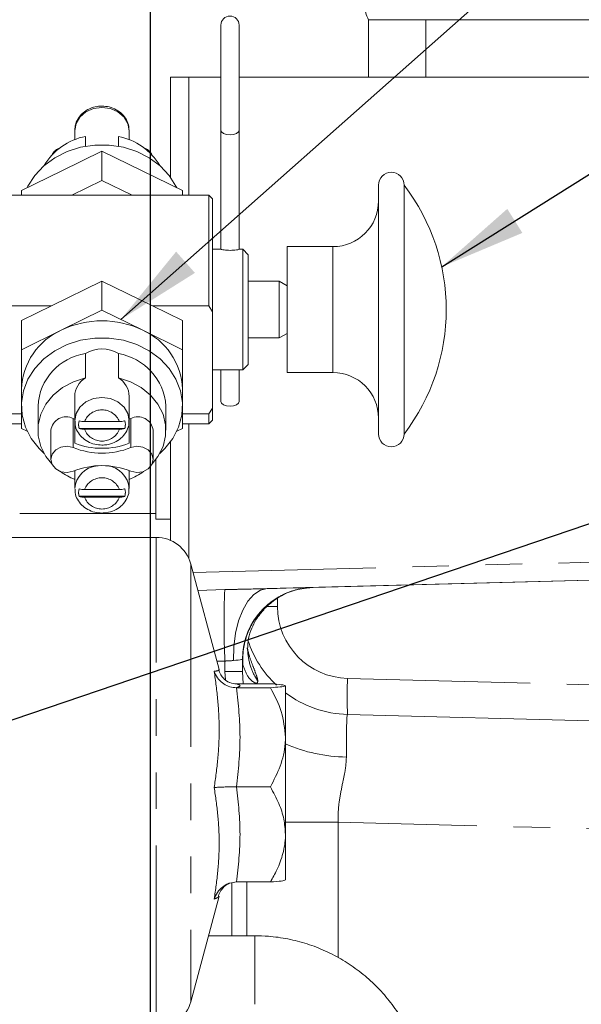
# Model space of a CAD drawing. Units: millimetres. Extents: x 7 to 835, y 10 to 581.
# Drawn here: x 160 to 180, y 225 to 259 of the extents above; entities that cross this region are included whole.
import ezdxf

# ---------------------------------------------------------------- set-up
doc = ezdxf.new("R2010")
doc.units = ezdxf.units.MM
doc.linetypes.add('PHANTOM', pattern=[12.7, 6.35, -1.27, 1.27, -1.27, 1.27, -1.27])
doc.layers.add('SLD-0', color=7, linetype='Continuous')
doc.styles.add('SLDTEXTSTYLE0', font='TXT', dxfattribs={"width": 0.605})
doc.dimstyles.new('SLDDIMSTYLE1', dxfattribs={"dimtxt": 3, "dimasz": 3, "dimexe": 0, "dimexo": 0.0625, "dimgap": 0.75, "dimtad": 0, "dimdec": 1, "dimlfac": 4, "dimrnd": 1e-09, "dimzin": 12, "dimdsep": 46, "dimtxsty": 'SLDTEXTSTYLE0', "dimsah": 1, "dimcen": 0.09, "dimadec": 0, "dimazin": 3, "dimtfac": 1, "dimtdec": 3, "dimtofl": 0, "dimtmove": 0, "dimatfit": 3, "dimfxl": 0, "dimfrac": 2, "dimtolj": 1, "dimtzin": 12, "dimarcsym": 0})
doc.dimstyles.new('SLDDIMSTYLE6', dxfattribs={"dimtxt": 0.18, "dimasz": 0.923077, "dimexe": 0, "dimexo": 0.0625, "dimgap": 0, "dimtad": 0, "dimtih": 1, "dimtoh": 1, "dimdec": 0, "dimrnd": 1e-09, "dimzin": 0, "dimdsep": 46, "dimtxsty": 'Standard', "dimblk1": 'DOT', "dimblk2": 'DOT', "dimsah": 1, "dimcen": 0.09, "dimadec": 0, "dimazin": 0, "dimtfac": 0.923077, "dimtdec": 0, "dimtofl": 0, "dimtmove": 0, "dimatfit": 3, "dimldrblk": 'DOT', "dimfxl": 0, "dimfrac": 2, "dimtolj": 1, "dimtzin": 0, "dimarcsym": 0})
doc.dimstyles.new('SLDDIMSTYLE7', dxfattribs={"dimtxt": 0.18, "dimasz": 3, "dimexe": 0, "dimexo": 0.0625, "dimgap": 0, "dimtad": 0, "dimtih": 1, "dimtoh": 1, "dimdec": 0, "dimrnd": 1e-09, "dimzin": 0, "dimdsep": 46, "dimtxsty": 'Standard', "dimsah": 1, "dimcen": 0.09, "dimadec": 0, "dimazin": 0, "dimtfac": 3, "dimtdec": 0, "dimtofl": 0, "dimtmove": 0, "dimatfit": 3, "dimfxl": 0, "dimfrac": 2, "dimtolj": 1, "dimtzin": 0, "dimarcsym": 0})

# ---------------------------------------------------------------- blocks, each defined once
blk = doc.blocks.new('_D_12')
at = {"layer": 'SLD-0'}
for p, q in [((160.372, 329.728), (11.599, 329.728)), ((14.774, 329.728), (14.774, 280.049)), ((14.774, 216.887), (14.774, 266.566)), ((30.707, 216.887), (11.599, 216.887))]:
    blk.add_line(p, q, dxfattribs=at)
for points in [[(14.774, 329.728), (14.313, 326.728), (15.236, 326.728)], [(14.774, 216.887), (15.236, 219.887), (14.313, 219.887)]]:
    blk.add_solid(points, dxfattribs=at)
at = {"layer": 'SLD-0', "insert": (13.209, 268.153), "char_height": 3, "attachment_point": 1, "rotation": 90, "style": 'SLDTEXTSTYLE0'}
blk.add_mtext('451.4', dxfattribs=at)
blk = doc.blocks.new('_DOT')
at = {"color": 0, "linetype": 'ByBlock', "lineweight": -2}
blk.add_line((-0.5, 0), (-1, 0), dxfattribs=at)
at = {"color": 0, "linetype": 'ByBlock', "const_width": 0.5}
blk.add_lwpolyline([(-0.25, 0, 1), (0.25, 0, 1)], format="xyb", close=True, dxfattribs=at)
blk = doc.blocks.new('SW_DATUMTAG_3')
at = {"layer": 'SLD-0', "color": 0}
blk.add_line((12.471, -112.265), (12.471, 6.977), dxfattribs=at)

msp = doc.modelspace()

# ---------------------------------------------------------------- linework, layer by layer
at = {"color": 7, "linetype": 'Continuous', "lineweight": 0}
for p, q in [((167.20966122, 259.19741987), (167.20966122, 255.5526775)), ((167.84466122, 255.5526775), (167.84466122, 259.19741987)), ((172.33397718, 259.38730311), (174.33397718, 259.38733106)), ((172.33397718, 257.38738775), (172.33397718, 259.38730311)), ((172.34295178, 259.38735202), (172.34295178, 259.38730324)), ((174.33397718, 259.38733106), (174.33397718, 257.38738702)), ((174.33397718, 259.38733106), (207.58397718, 259.38733106)), ((165.45897718, 253.91543811), (165.45897718, 257.3873813)), ((167.20966122, 257.38738962), (166.10033778, 257.38739003)), ((208.97533778, 257.38737434), (167.84466122, 257.38738939)), ((162.1322422, 255.21822956), (162.1322422, 255.53580022)), ((164.02588441, 255.21822956), (164.02588441, 255.53580022)), ((167.20966122, 255.5526775), (167.20966122, 251.41024738)), ((167.84466122, 251.41032537), (167.84466122, 255.5526775)), ((162.51009746, 254.99190972), (162.51009746, 255.33495337)), ((163.64802915, 255.33495337), (163.64802915, 254.99190972)), ((163.07906331, 254.81849843), (161.68107241, 254.13435689)), ((163.07906331, 254.81849843), (163.07906331, 253.80770453)), ((164.4770542, 254.13435689), (163.07906331, 254.81849843)), ((161.68107241, 254.13435689), (160.28308152, 253.45021535)), ((165.87504509, 253.45021535), (164.4770542, 254.13435689)), ((163.07906331, 253.80770453), (162.02687409, 253.29278962)), ((164.13125253, 253.29278962), (163.07906331, 253.80770453)), ((160.28308152, 253.45021535), (160.28308152, 253.29278962)), ((165.87504509, 253.45021535), (165.87504509, 253.29278962)), ((172.68701853, 247.02846665), (172.68701853, 253.64228734)), ((173.5766491, 247.02846665), (173.5766491, 253.64228734)), ((166.79639327, 253.29278962), (156.40677914, 253.29278962)), ((166.92348335, 253.16564394), (166.79639327, 253.29278962)), ((166.79639327, 249.44695236), (166.79639327, 253.29278962)), ((166.92348335, 249.24583913), (166.92348335, 253.16564394)), ((167.18222503, 251.41821092), (166.92348335, 251.41821092)), ((167.97197652, 251.41821092), (167.86807085, 251.41821092)), ((168.16261165, 251.2275758), (167.97197652, 251.41821092)), ((167.97197652, 248.20856265), (167.97197652, 251.41821092)), ((171.09839252, 251.50717398), (169.50976651, 251.50717398)), ((169.50976651, 248.16135881), (169.50976651, 251.50717398)), ((168.16261165, 248.30971373), (168.16261165, 251.2275758)), ((163.07906331, 250.30787696), (161.31982975, 249.44695236)), ((163.07906331, 249.29708307), (163.07906331, 250.30787696)), ((164.83829686, 249.44695236), (163.07906331, 250.30787696)), ((169.23460841, 250.30617271), (168.16261165, 250.30617271)), ((169.50976651, 250.14731011), (169.23460841, 250.30617271)), ((169.23460841, 248.79861065), (169.23460841, 250.30617271)), ((156.40677914, 249.44695236), (161.31982975, 249.44695236)), ((161.31982975, 249.44695236), (160.28308152, 248.93959388)), ((163.07906331, 249.29708307), (161.68107241, 248.61294153)), ((164.4770542, 248.61294153), (163.07906331, 249.29708307)), ((165.87504509, 248.93959388), (164.83829686, 249.44695236)), ((164.83829686, 249.44695236), (166.79639327, 249.44695236)), ((166.79639327, 249.44695236), (166.92348335, 249.24583913)), ((160.28308152, 247.92879999), (160.28308152, 248.93959388)), ((165.87504509, 247.92879999), (165.87504509, 248.93959388)), ((166.92348335, 245.89678248), (166.92348335, 249.24583913)), ((161.68107241, 248.61294153), (160.28308152, 247.92879999)), ((165.87504509, 247.92879999), (164.4770542, 248.61294153)), ((169.23460841, 248.33627646), (169.23460841, 248.79861065)), ((168.16261165, 248.33627646), (169.23460841, 248.33627646)), ((168.16261165, 247.41487337), (168.16261165, 248.30971373)), ((169.23460841, 248.33627646), (169.50976651, 248.49513906)), ((160.28308152, 247.92879999), (160.28308152, 246.56051691)), ((165.87504509, 246.56051691), (165.87504509, 247.92879999)), ((167.97197652, 247.22423825), (167.97197652, 248.20856265)), ((169.50976651, 247.13527519), (169.50976651, 248.16135881)), ((162.51009746, 247.79195022), (162.51009746, 246.94962197)), ((163.64802915, 246.94962197), (163.64802915, 247.79195022)), ((166.92348335, 247.22423825), (167.97197652, 247.22423825)), ((167.20966122, 247.22423825), (167.20966122, 246.13347746)), ((167.84466122, 246.13347746), (167.84466122, 247.22423825)), ((167.97197652, 247.22423825), (168.16261165, 247.41487337)), ((169.50976651, 247.13527519), (171.09839252, 247.13527519)), ((172.68701853, 245.00016183), (172.68701853, 247.02846665)), ((173.5766491, 245.00016183), (173.5766491, 247.02846665)), ((160.28308152, 246.56051691), (160.28308152, 245.97088713)), ((165.87504509, 245.97088713), (165.87504509, 246.56051691)), ((162.1322422, 245.46581233), (162.1322422, 246.30814058)), ((164.02588441, 245.46581233), (164.02588441, 246.30814058)), ((160.28308152, 245.97088713), (160.28308152, 245.19223383)), ((160.85656331, 245.97088713), (160.85656331, 245.12855889)), ((165.30156331, 245.12855889), (165.30156331, 245.97088713)), ((165.87504509, 245.19223383), (165.87504509, 245.97088713)), ((166.92348335, 245.89678248), (166.79639327, 245.69566924)), ((166.92348335, 245.47680523), (166.92348335, 245.89678248)), ((160.28308152, 245.69566924), (156.40677914, 245.69566924)), ((166.79639327, 245.69566924), (165.87504509, 245.69566924)), ((166.79639327, 245.34965955), (166.79639327, 245.69566924)), ((156.40677914, 245.34965955), (160.28308152, 245.34965955)), ((160.28308152, 245.19223383), (160.48082596, 245.09546268)), ((162.1322422, 245.46581233), (162.1322422, 244.67686876)), ((162.26756956, 245.32935515), (162.26756956, 245.32783644)), ((162.2829559, 245.19604626), (162.2829559, 245.19452755)), ((162.2829559, 245.19604626), (163.87517072, 245.19604626)), ((163.68841538, 245.43065557), (162.46971123, 245.43065557)), ((162.46971123, 245.16403779), (163.68841538, 245.16403779)), ((163.87517072, 245.19604626), (163.87517072, 245.19452755)), ((163.89055706, 245.32783644), (163.89055706, 245.32935515)), ((164.02588441, 244.67686877), (164.02588441, 245.46581233)), ((165.67730066, 245.09546268), (165.87504509, 245.19223383)), ((165.87504509, 245.34965955), (166.79639327, 245.34965955)), ((166.79639327, 245.34965955), (166.92348335, 245.47680523)), ((161.30297942, 245.12855889), (161.30297942, 244.11776499)), ((164.85514717, 244.11776499), (164.85514717, 245.12855889)), ((165.45897718, 241.30692946), (165.45897718, 244.72701106)), ((164.95297473, 244.1156728), (164.95297473, 242.04540442)), ((162.1322422, 243.72712687), (162.1322422, 243.10664895)), ((164.02588441, 243.10664895), (164.02588441, 243.72712686)), ((162.26756956, 242.97019177), (162.26756956, 242.96867306)), ((162.2829559, 242.83688289), (162.2829559, 242.83536417)), ((162.2829559, 242.83688289), (163.87517071, 242.83688289)), ((163.68841538, 243.07149219), (162.46971123, 243.07149219)), ((162.46971123, 242.80487441), (163.68841538, 242.80487441)), ((163.87517071, 242.83688289), (163.87517071, 242.83536417)), ((163.89055706, 242.96867306), (163.89055706, 242.97019177)), ((160.22000218, 242.24225442), (164.95297473, 242.24225442)), ((164.95297473, 242.04540442), (165.45897718, 242.04540442)), ((164.95975285, 241.41094732), (140.32817845, 241.41094732)), ((167.14866403, 236.82144873), (166.16716014, 240.48447113)), ((196.8010189, 240.36228505), (168.82211413, 239.62964188)), ((170.39979411, 239.67090816), (196.8010189, 240.36225822)), ((170.39353481, 239.67074694), (170.39979411, 239.67090816)), ((168.15053272, 237.52787661), (168.14101109, 237.42037038)), ((167.95897718, 237.17160978), (167.95897718, 236.75688208)), ((167.75723211, 236.32836393), (168.93106414, 236.32836393)), ((167.75723211, 236.18922735), (168.93106414, 236.18922735)), ((169.45317845, 234.46801905), (169.45317845, 236.25879564)), ((171.61081363, 235.26308304), (188.80272718, 234.81289065)), ((169.45317845, 231.09517074), (169.45317845, 234.46801905)), ((167.75723211, 232.74681075), (168.93106414, 232.74681075)), ((169.45317845, 229.51309901), (169.45317845, 231.09517074)), ((167.75723211, 229.44353072), (168.93106414, 229.44353072)), ((166.16716014, 225.28742352), (167.14866403, 228.95044592)), ((167.14430501, 228.95161391), (167.13707956, 228.94392621)), ((168.38723145, 227.57737707), (166.78075134, 227.57737707))]:
    msp.add_line(p, q, dxfattribs=at)
at = {"color": 8, "linetype": 'PHANTOM', "lineweight": 0}
for p, q in [((166.10033778, 257.38739003), (166.10033778, 253.29278962)), ((171.09839252, 248.16135881), (171.09839252, 251.50717398)), ((171.09839252, 247.13527519), (171.09839252, 248.16135881)), ((162.0791928, 244.52954662), (162.0791928, 245.54034051)), ((164.07893379, 244.52954662), (164.07893379, 245.54034051)), ((166.10033778, 245.34965955), (166.10033778, 240.67238259)), ((164.95975285, 224.36094732), (164.95975285, 241.41094732)), ((166.24686671, 240.18700215), (196.8010189, 240.98707961)), ((166.16716014, 240.48447113), (166.16716014, 225.28742352)), ((166.41191865, 239.57101991), (167.34298474, 239.59540039)), ((170.39353481, 239.67075309), (170.39353481, 239.67074694)), ((169.176256, 239.29003673), (169.176256, 239.01161103)), ((167.35033778, 237.11437604), (167.07212644, 237.10709092)), ((167.35033778, 236.75689081), (167.35033778, 237.11437604)), ((167.3676301, 236.45839118), (167.35033778, 236.75689081)), ((167.95897718, 236.75688208), (167.98153394, 236.32836393)), ((171.61081363, 236.51246682), (185.8300155, 236.14011872)), ((171.28148847, 231.52304426), (171.28148847, 226.81765545)), ((188.80272718, 231.06422807), (171.28148847, 231.52304426)), ((168.11455695, 229.44353072), (168.11455695, 227.57737707)), ((167.58673503, 227.57737707), (167.58673503, 229.41640004)), ((168.38723145, 227.57737707), (168.38723145, 225.19612727))]:
    msp.add_line(p, q, dxfattribs=at)
at = {"color": 7, "linetype": 'Continuous', "lineweight": 0, "flags": 128}
for points in [[(166.10033778, 257.38739003), (165.97611855, 257.3873899), (165.85618312, 257.38738943), (165.74529495, 257.38738864), (165.64785815, 257.38738756), (165.5677426, 257.38738622), (165.50813024, 257.38738469), (165.47138868, 257.38738303), (165.45897718, 257.3873813)], [(165.67730066, 253.54698649), (165.65004621, 253.60300614), (165.41251492, 253.97715253), (165.09998458, 254.30933616), (164.72250017, 254.58888039), (164.29219434, 254.80680043), (163.82289748, 254.95609215), (163.32969318, 255.03195719), (162.82843343, 255.03195719), (162.33522913, 254.95609215), (161.86593228, 254.80680043), (161.43562645, 254.58888039), (161.05814203, 254.30933616), (160.74561169, 253.97715253), (160.5080804, 253.60300614), (160.48082596, 253.54698649)], [(165.08773974, 244.32232584), (165.26504989, 244.49325632), (165.54119237, 244.84784882), (165.7382, 245.23853669), (165.84974079, 245.65276291), (165.87222972, 246.0772139), (165.80494399, 246.49824746), (165.65004621, 246.90233123), (165.41251492, 247.27647762), (165.09998458, 247.60866125), (164.72250017, 247.88820548), (164.29219434, 248.10612552), (163.82289748, 248.25541724), (163.32969318, 248.33128228), (162.82843343, 248.33128228), (162.33522913, 248.25541724), (161.86593228, 248.10612552), (161.43562645, 247.88820548), (161.05814203, 247.60866125), (160.74561169, 247.27647762), (160.5080804, 246.90233123), (160.35318262, 246.49824746), (160.28589689, 246.0772139), (160.30838582, 245.65276291), (160.41992661, 245.23853669), (160.61693424, 244.84784882), (160.89307672, 244.49325632), (161.07038687, 244.32232584)], [(162.51009746, 246.94962197), (162.0909604, 246.8159781), (161.71193861, 246.61382791), (161.38841974, 246.35137835), (161.13353808, 246.03928443), (160.95764139, 245.69021663), (160.86787078, 245.31834648), (160.86787078, 244.93877129), (160.95764139, 244.56690114), (161.13353808, 244.21783334), (161.33626708, 243.95952626)], [(164.82185946, 243.95952618), (165.02458854, 244.21783334), (165.20048522, 244.56690114), (165.29025583, 244.93877129), (165.29025583, 245.31834648), (165.20048522, 245.69021663), (165.02458854, 246.03928443), (164.76970688, 246.35137835), (164.446188, 246.61382791), (164.06716621, 246.8159781), (163.64802915, 246.94962197)], [(167.20966122, 246.13347746), (167.23382947, 246.06900845), (167.30265481, 246.01435426), (167.40565923, 245.97783549), (167.52716122, 245.96501181)], [(167.52716122, 245.96501181), (167.64866321, 245.97783549), (167.75166762, 246.01435426), (167.82049297, 246.06900845), (167.84466122, 246.13347746)], [(162.0791928, 244.52954662), (161.86887719, 244.57507233), (161.65440047, 244.5467416), (161.47040125, 244.44912991), (161.34659593, 244.29800184), (161.30297942, 244.11776499), (161.34659593, 243.93752815), (161.47040125, 243.78640007), (161.65440047, 243.68878838), (161.86887719, 243.66045765), (162.0791928, 243.70598337)], [(164.07893379, 243.70598337), (164.2892494, 243.66045765), (164.50372612, 243.68878838), (164.68772534, 243.78640007), (164.81153066, 243.93752815), (164.85514717, 244.11776499), (164.81153066, 244.29800184), (164.68772534, 244.44912991), (164.50372612, 244.5467416), (164.2892494, 244.57507233), (164.07893379, 244.52954662)]]:
    msp.add_lwpolyline(points, dxfattribs=at)
at = {"color": 8, "linetype": 'PHANTOM', "lineweight": 0, "flags": 128}
for points in [[(164.02588441, 255.53580022), (163.97954369, 255.78380071), (163.84505767, 256.00752519), (163.63559079, 256.18507394), (163.37164712, 256.29906725), (163.07906331, 256.33834667), (162.78647949, 256.29906725), (162.52253582, 256.18507394), (162.31306894, 256.00752519), (162.17858293, 255.78380071), (162.1322422, 255.53580022)], [(167.20966122, 255.5526775), (167.23382947, 255.48820849), (167.30265481, 255.4335543), (167.40565923, 255.39703553), (167.52716122, 255.38421185)], [(167.52716122, 255.38421185), (167.64866321, 255.39703553), (167.75166762, 255.4335543), (167.82049297, 255.48820849), (167.84466122, 255.5526775)], [(162.1322422, 245.46581233), (162.17858293, 245.71381282), (162.31306894, 245.9375373), (162.52253582, 246.11508604), (162.78647949, 246.22907936), (163.07906331, 246.26835878), (163.37164712, 246.22907936), (163.63559079, 246.11508604), (163.84505767, 245.9375373), (163.97954369, 245.71381282), (164.02588441, 245.46581233)], [(167.64469305, 237.13046826), (167.65864758, 237.61408049), (167.71905156, 238.07941463), (167.82362187, 238.5088823), (167.96840604, 238.88625079), (168.14793162, 239.19725657), (168.35541303, 239.43014448), (168.58300802, 239.57611197), (168.82211413, 239.62964188)], [(168.8093969, 239.01161194), (168.93709661, 239.01161144), (169.176256, 239.01161103)], [(167.95897718, 237.17160978), (167.94942237, 237.17036029), (167.92105007, 237.16664699), (167.87472778, 237.16058341), (167.81187182, 237.15235496), (167.73440404, 237.14221321), (167.64469305, 237.13046826)], [(167.95897718, 236.75688208), (167.94736372, 236.75688375), (167.91295492, 236.75688537), (167.85702953, 236.75688686), (167.7816659, 236.75688817), (167.68966477, 236.75688926), (167.5844452, 236.75689008), (167.46991747, 236.7568906), (167.35033778, 236.75689081)], [(169.45317845, 231.52305169), (169.87596345, 231.52304864), (170.32967814, 231.52304634), (170.80078817, 231.52304487), (171.28148847, 231.52304426)]]:
    msp.add_lwpolyline(points, dxfattribs=at)
at = {"color": 7, "linetype": 'Continuous', "lineweight": 0}
for centre, radius, start, end in [((173.20897718, 259.88722626), 1, 179.999999663, 210.000000036), ((167.52716122, 259.19741987), 0.3175, 0, 180), ((162.91291613, 253.23483264), 2.13840359, 100.85788128, 149.500969971), ((163.23186168, 253.21589508), 2.15953778, 30.752207402, 78.888941334), ((161.78257434, 254.47957958), 0.49044741, 107.093419801, 155.505372831), ((164.37555225, 254.47957957), 0.49044742, 24.494634965, 72.906573448), ((173.13183382, 253.64228734), 0.44481528, 0, 180), ((167.9214975, 249.32122459), 7.11704454, 322.616801582, 37.383198418), ((171.09839252, 253.0958), 1.58862601, 270, 0), ((163.07906331, 245.70459219), 3.22689857, 64.327248622, 115.672751378), ((162.61731757, 246.47289953), 2.33587986, 113.628855947, 177.850367367), ((163.54080905, 246.47289953), 2.33587986, 2.149632633, 66.371144053), ((163.07906331, 246.87293914), 1.08088088, 58.238075808, 121.761924192), ((162.7890009, 245.87746446), 1.93469451, 98.28857613, 177.232220734), ((163.32409128, 245.83657297), 1.98202823, 3.885684623, 80.593518513), ((162.90199312, 246.28675578), 0.77004791, 120.592166776, 178.408649869), ((163.25613349, 246.28675578), 0.77004791, 1.591350131, 59.407833224), ((171.09839252, 245.54664918), 1.58862601, 0, 90), ((161.83955357, 245.05458674), 0.54164905, 63.741273735, 172.150676572), ((163.02945122, 247.8474319), 2.4951276, 247.613927803, 248.925323772), ((163.12867537, 247.8474319), 2.4951276, 291.074676784, 292.386072198), ((164.32343315, 245.06374814), 0.53564935, 6.949514924, 117.158534769), ((162.85446762, 245.32955181), 0.5868981, 180.019198053, 193.148549619), ((162.85312566, 245.32783644), 0.5855466, 166.840318052, 193.159681957), ((163.30500095, 245.32783644), 0.5855466, 346.840318043, 13.159681948), ((163.30365899, 245.32955181), 0.5868981, 346.851450381, 359.980801947), ((173.13183382, 245.00016183), 0.44481528, 180, 360), ((163.0790633, 246.98873295), 2.65468236, 247.874034165, 292.125965835), ((163.0790633, 247.16204871), 2.65943407, 249.143813097, 290.856187432), ((163.0790633, 241.24679703), 2.65468236, 67.874034165, 112.125965835), ((162.99658246, 243.0328021), 0.86748916, 96.153688912, 175.116665688), ((163.17219857, 243.04322287), 0.85603877, 4.249083106, 84.480561305), ((162.9823306, 245.56653645), 2.3048149, 234.331854015, 248.356427579), ((163.17579602, 245.56653644), 2.30481489, 291.643572403, 305.668147964), ((162.85312566, 242.96867306), 0.5855466, 166.840318046, 193.159681957), ((163.30500095, 242.96867306), 0.5855466, 346.840318043, 13.159681954), ((162.85446763, 242.97038843), 0.5868981, 180.01919805, 193.148549619), ((163.30365899, 242.97038843), 0.5868981, 346.851450381, 359.98080195), ((164.95975285, 240.16094732), 1.25, 15, 90), ((170.45897718, 237.17160363), 2.5, 91.499999998, 180), ((171.70897718, 239.01179801), 3.75, 198.354513119, 226.761353284), ((171.70897718, 239.01179801), 3.75000001, 233.019274349, 268.500000002), ((164.95975285, 225.61094732), 1.25, 270, 345)]:
    msp.add_arc(centre, radius, start, end, dxfattribs=at)
at = {"color": 8, "linetype": 'PHANTOM', "lineweight": 0}
for centre, radius, start, end in [((163.07906331, 245.18130756), 0.65839531, 22.254469666, 157.745530334), ((163.07906331, 245.4133858), 0.65839531, 202.254469676, 337.745530324), ((163.07906331, 242.82214418), 0.65839531, 22.254469666, 157.745530334), ((163.07906331, 243.05422242), 0.65839531, 202.254469669, 337.745530331), ((198.17800132, 238.44626334), 30.85642175, 177.865730107, 182.473884948), ((170.45897718, 237.17160978), 2.5, 91.499999998, 180), ((171.676256, 239.01161011), 2.5, 179.999979035, 268.499999985), ((183.55373226, 235.88768973), 11.95924963, 177.005381181, 182.994618819), ((171.62644388, 239.19919371), 5.41551915, 246.340323883, 269.418388143)]:
    msp.add_arc(centre, radius, start, end, dxfattribs=at)
at = {"color": 7, "linetype": 'Continuous', "lineweight": 0}
msp.add_ellipse((167.26853481, 239.58892208), major_axis=(3.125, 0.081831), ratio=0.0000139642, start_param=0, end_param=1.0504902909, dxfattribs=at)
at = {"color": 8, "linetype": 'PHANTOM', "lineweight": 0}
msp.add_ellipse((171.70897718, 231.509227), major_axis=(-0.09829899, 3.75385609), ratio=0.0260959913, start_param=6.281803686, end_param=7.2023129729, dxfattribs=at)
at = {"color": 7, "linetype": 'Continuous', "lineweight": 0}
for points, knots in [([(163.07906331, 256.38672667), (163.02419223, 256.38417819), (162.8766302, 256.37732472), (162.64419377, 256.30561085), (162.41044522, 256.15805113), (162.23761082, 255.95174591), (162.13945498, 255.72817645), (162.14001074, 255.57869694), (162.14024484, 255.51573293)], [0, 0, 0, 0, 0.1113633554, 0.2994838666, 0.489330065, 0.6786427399, 0.8646373601, 1, 1, 1, 1]), ([(164.0154301, 255.55779212), (164.01631883, 255.59828541), (164.01900656, 255.72074749), (163.93864988, 255.91539048), (163.78959967, 256.11720053), (163.58051638, 256.27081569), (163.33706396, 256.36884573), (163.16321633, 256.38089438), (163.07906331, 256.38672667)], [0, 0, 0, 0, 0.08993969503, 0.2720006091, 0.45330296162, 0.63694715144, 0.82425994135, 1, 1, 1, 1]), ([(167.52716124, 251.37803196), (167.49016907, 251.37876915), (167.416208, 251.38024308), (167.31759613, 251.39061684), (167.23924689, 251.40328119), (167.19157425, 251.4138423), (167.17246093, 251.4192959), (167.18114163, 251.41783579), (167.18222503, 251.41765356)], [0, 0, 0, 0, 0.1836565798, 0.3671976898, 0.5540339917, 0.7518182051, 0.9690256333, 1, 1, 1, 1]), ([(167.86807085, 251.41672676), (167.87076342, 251.41713446), (167.88092976, 251.41867384), (167.84216797, 251.40849329), (167.75763268, 251.39327762), (167.6464259, 251.38053962), (167.56628236, 251.37885452), (167.52716124, 251.37803196)], [0, 0, 0, 0, 0.09719271568, 0.36696993157, 0.60134312829, 0.80540035487, 1, 1, 1, 1]), ([(162.14267325, 245.44478997), (162.14176787, 245.40397078), (162.13904436, 245.28118068), (162.21945907, 245.08622011), (162.36853174, 244.88441255), (162.57760892, 244.73079672), (162.82106296, 244.63276686), (162.99491039, 244.62071819), (163.07906331, 244.61488588)], [0, 0, 0, 0, 0.09059582631, 0.2725254789, 0.45369711685, 0.63720890369, 0.82438664565, 1, 1, 1, 1]), ([(162.46971123, 245.43065557), (162.46329579, 245.43072005), (162.43223432, 245.43103225), (162.3660183, 245.43655455), (162.31362916, 245.45206445), (162.2829559, 245.46114533)], [0, 0, 0, 0, 0.0973903939, 0.4715318936, 1, 1, 1, 1]), ([(162.2829559, 245.19452755), (162.29589491, 245.19023877), (162.32555321, 245.18040821), (162.38771806, 245.16750532), (162.43859237, 245.16535382), (162.46971123, 245.16403779)], [0, 0, 0, 0, 0.23107605407, 0.52966356152, 1, 1, 1, 1]), ([(163.07906331, 244.61488588), (163.13393437, 244.61743436), (163.28149636, 244.62428784), (163.51393326, 244.69600164), (163.74767982, 244.84356164), (163.92052159, 245.04986582), (164.01871087, 245.27357096), (164.01814397, 245.42319244), (164.01790487, 245.48629755)], [0, 0, 0, 0, 0.1113297358, 0.2993934552, 0.4891823407, 0.6784378639, 0.8643763341, 1, 1, 1, 1]), ([(163.87517072, 245.46114533), (163.87104098, 245.45968837), (163.83713627, 245.44772685), (163.7746094, 245.43367864), (163.7136092, 245.43153919), (163.68841538, 245.43065557)], [0, 0, 0, 0, 0.0752848132, 0.6180815252, 1, 1, 1, 1]), ([(163.68841538, 245.16403779), (163.69623424, 245.16413127), (163.74238008, 245.16468299), (163.80861696, 245.1730462), (163.85830518, 245.18908391), (163.87517072, 245.19452755)], [0, 0, 0, 0, 0.1187561136, 0.7008817909, 1, 1, 1, 1]), ([(162.46971123, 243.07149219), (162.46329579, 243.07155667), (162.43223432, 243.07186887), (162.3660183, 243.07739117), (162.31362916, 243.09290107), (162.2829559, 243.10198195)], [0, 0, 0, 0, 0.09739039234, 0.47153189302, 1, 1, 1, 1]), ([(163.07906331, 242.25572251), (163.13393437, 242.25827098), (163.28149636, 242.26512446), (163.51393326, 242.33683826), (163.74767982, 242.48439826), (163.92052159, 242.69070244), (164.01871087, 242.91440758), (164.01814397, 243.06402906), (164.01790487, 243.12713417)], [0, 0, 0, 0, 0.1113297358, 0.2993934552, 0.4891823407, 0.6784378639, 0.8643763341, 1, 1, 1, 1]), ([(163.87517071, 243.10198195), (163.87104098, 243.10052499), (163.83713627, 243.08856347), (163.7746094, 243.07451526), (163.7136092, 243.07237581), (163.68841538, 243.07149219)], [0, 0, 0, 0, 0.0752848113, 0.6180815246, 1, 1, 1, 1]), ([(162.14267325, 243.0856266), (162.14176787, 243.0448074), (162.13904436, 242.9220173), (162.21945907, 242.72705673), (162.36853174, 242.52524917), (162.57760892, 242.37163334), (162.82106296, 242.27360348), (162.99491039, 242.26155481), (163.07906331, 242.25572251)], [0, 0, 0, 0, 0.09059582631, 0.2725254789, 0.45369711685, 0.63720890369, 0.82438664565, 1, 1, 1, 1]), ([(162.2829559, 242.83536417), (162.29589491, 242.83107539), (162.32555321, 242.82124483), (162.38771806, 242.80834194), (162.43859237, 242.80619044), (162.46971123, 242.80487441)], [0, 0, 0, 0, 0.23107605394, 0.52966356215, 1, 1, 1, 1]), ([(163.68841538, 242.80487441), (163.69623424, 242.80496789), (163.74238008, 242.80551961), (163.80861696, 242.81388283), (163.85830518, 242.82992053), (163.87517071, 242.83536417)], [0, 0, 0, 0, 0.1187561135, 0.7008817922, 1, 1, 1, 1]), ([(168.13681352, 237.53281349), (168.14304539, 237.65521893), (168.15480743, 237.8862473), (168.26605607, 238.23828988), (168.41044589, 238.52426213), (168.59298609, 238.78922192), (168.85256093, 239.07243395), (169.25499047, 239.37063049), (169.79452757, 239.61417317), (170.20451805, 239.65277244), (170.41289946, 239.67239087)], [0, 0, 0, 0, 0.13402697011, 0.25296286629, 0.34766606107, 0.42295323484, 0.53055178872, 0.67265746947, 0.83362516732, 1, 1, 1, 1]), ([(167.75723211, 236.18922735), (167.67688264, 236.19656901), (167.51646823, 236.21122634), (167.29837099, 236.32037768), (167.11237145, 236.48568599), (167.0186628, 236.64483819), (166.98422679, 236.74200233), (166.97916058, 236.75796988), (166.97891178, 236.75875403)], [0, 0, 0, 0, 0.2182654805, 0.4357580803, 0.6734056522, 0.9467808315, 0.9973864417, 1, 1, 1, 1]), ([(167.51765486, 236.36673032), (167.51975494, 236.36613986), (167.52874398, 236.36361251), (167.4917322, 236.3760231), (167.41858511, 236.41462648), (167.31668011, 236.49321155), (167.20031666, 236.62553561), (167.1518712, 236.75825478), (167.12787292, 236.82399946)], [0, 0, 0, 0, 0.0756348291, 0.3237425021, 0.5127548847, 0.6798008436, 0.8413839395, 1, 1, 1, 1]), ([(167.51800255, 236.36743509), (167.51900812, 236.36693827), (167.58986464, 236.33193045), (167.67414642, 236.33013444), (167.75723211, 236.32836393)], [0, 0, 0, 0, 0.0141916399, 1, 1, 1, 1]), ([(169.45317845, 236.25879564), (169.42299111, 236.27103556), (169.36309581, 236.29532104), (169.07430425, 236.31740856), (168.93106414, 236.32836393)], [0, 0, 0, 0, 0.5040017432, 1, 1, 1, 1]), ([(168.93106414, 236.18922735), (169.05302552, 236.19875276), (169.30111835, 236.21812927), (169.44242621, 236.24215203), (169.45129628, 236.25588219), (169.45317845, 236.25879564)], [0, 0, 0, 0, 0.4323860655, 0.879556076, 1, 1, 1, 1]), ([(169.45317845, 234.46801905), (169.42299111, 234.7708504), (169.36309581, 235.37170416), (169.07430425, 235.91817752), (168.93106414, 236.18922735)], [0, 0, 0, 0, 0.5040017432, 1, 1, 1, 1]), ([(168.93106414, 232.74681075), (169.05302552, 232.98248157), (169.30111835, 233.46188115), (169.44242621, 234.05623497), (169.45129628, 234.39593661), (169.45317845, 234.46801905)], [0, 0, 0, 0, 0.4323860655, 0.879556076, 1, 1, 1, 1]), ([(167.75723211, 232.74681075), (167.67688264, 232.74650152), (167.51646823, 232.74588414), (167.29837099, 232.7412866), (167.11237145, 232.7343237), (167.0186628, 232.72762009), (166.98422679, 232.72352747), (166.97916058, 232.7228549), (166.97891178, 232.72282187)], [0, 0, 0, 0, 0.2182654805, 0.4357580803, 0.6734056522, 0.9467808315, 0.9973864417, 1, 1, 1, 1]), ([(169.45317845, 231.09517074), (169.44122082, 231.27433802), (169.41693332, 231.63824986), (169.2312295, 232.19573077), (169.03547967, 232.55511206), (168.93106414, 232.74681075)], [0, 0, 0, 0, 0.3115323234, 0.6327623088, 1, 1, 1, 1]), ([(168.93106414, 229.44353072), (169.0094219, 229.58401018), (169.18729815, 229.90290592), (169.38558848, 230.4350094), (169.45137085, 230.85403488), (169.45303596, 231.07616237), (169.45317845, 231.09517074)], [0, 0, 0, 0, 0.270235835, 0.6134495308, 0.966921287, 1, 1, 1, 1]), ([(167.75723211, 229.44353072), (167.67688264, 229.43587982), (167.51646823, 229.42060512), (167.29837099, 229.30685625), (167.11237145, 229.13458503), (167.0186628, 228.96872922), (166.98422679, 228.86747246), (166.97916058, 228.85083234), (166.97891178, 228.85001516)], [0, 0, 0, 0, 0.2182654805, 0.4357580803, 0.6734056522, 0.9467808315, 0.9973864417, 1, 1, 1, 1]), ([(169.45317845, 229.51309901), (169.42299111, 229.50085908), (169.36309581, 229.47657361), (169.07430425, 229.45448609), (168.93106414, 229.44353072)], [0, 0, 0, 0, 0.5040017432, 1, 1, 1, 1]), ([(167.12870762, 228.94513317), (167.12922841, 228.95013428), (167.1373679, 229.02829728), (167.21345564, 229.15127515), (167.316038, 229.27978501), (167.41322353, 229.35288006), (167.48230203, 229.39127145), (167.52093371, 229.40599032), (167.51932684, 229.40546194), (167.51867853, 229.40524876)], [0, 0, 0, 0, 0.01102786317, 0.17235593651, 0.32485151775, 0.48062972293, 0.65301279645, 0.86000193153, 1, 1, 1, 1]), ([(173.60706743, 224.48785752), (173.5401711, 224.60415064), (173.35935362, 224.91848516), (173.00923799, 225.39682783), (172.54573401, 225.90348011), (172.02599167, 226.35293967), (171.45825109, 226.73987051), (170.8496981, 227.05884915), (170.20848755, 227.30611708), (169.54313426, 227.4767869), (168.93223076, 227.56450661), (168.54543064, 227.57364111), (168.38723145, 227.57737707)], [0, 0, 0, 0, 0.0632610216, 0.1709914096, 0.2787614359, 0.3865329472, 0.4943060242, 0.6020807066, 0.7098569494, 0.8176346251, 0.9254135312, 1, 1, 1, 1])]:
    msp.add_open_spline(points, degree=3, knots=knots, dxfattribs=at)
at = {"color": 8, "linetype": 'PHANTOM', "lineweight": 0}
for points, knots in [([(167.34298474, 239.59540039), (167.50599453, 239.59942457), (168.00046582, 239.61163144), (168.49237207, 239.62241397), (168.82211413, 239.62964188)], [0, 0, 0, 0, 0.32966482217, 1, 1, 1, 1]), ([(168.11758243, 237.57282596), (168.14503886, 237.47499963), (168.20560562, 237.25920229), (168.32231445, 236.94142009), (168.42506968, 236.68022185), (168.48351598, 236.50314133), (168.48942164, 236.4447025), (168.49227697, 236.41644789)], [0, 0, 0, 0, 0.2265515916, 0.49975533895, 0.76584717167, 0.88678938034, 1, 1, 1, 1]), ([(168.14101109, 237.42037038), (168.16702655, 237.2346932), (168.21653685, 236.8813291), (168.40353708, 236.566058), (168.49227697, 236.41644789)], [0, 0, 0, 0, 0.525455703, 1, 1, 1, 1]), ([(167.64469305, 237.13046826), (167.58036637, 237.12904476), (167.48582772, 237.12695271), (167.38315059, 237.11742184), (167.35033778, 237.11437604)], [0, 0, 0, 0, 0.6804272834, 1, 1, 1, 1]), ([(168.49227697, 236.41644789), (168.48996771, 236.39929332), (168.48523421, 236.36413003), (168.44309577, 236.34092805), (168.33159238, 236.37891979), (168.11152953, 236.58169059), (168.02907852, 236.82720248), (167.97775506, 236.98002681)], [0, 0, 0, 0, 0.06003154598, 0.12305213529, 0.25964361664, 0.53914872167, 1, 1, 1, 1]), ([(166.97891178, 236.75875403), (167.02418909, 236.76583714), (167.11494405, 236.78003468), (167.1651177, 236.79975543), (167.14634972, 236.81826426), (167.14430501, 236.82028073)], [0, 0, 0, 0, 0.4700941819, 0.9422685026, 1, 1, 1, 1]), ([(166.97891178, 232.72282187), (167.02593844, 233.05391879), (167.12019985, 233.71757771), (167.16470789, 234.72559681), (167.1203598, 235.74341546), (167.02614441, 236.41970994), (166.97891178, 236.75875403)], [0, 0, 0, 0, 0.2494480327, 0.499999858, 0.7493368625, 1, 1, 1, 1]), ([(171.57147166, 233.78395357), (171.56340232, 233.64964805), (171.54702815, 233.37711769), (171.4450995, 232.90824425), (171.33752687, 232.38117145), (171.27921684, 231.90193471), (171.28095359, 231.61225754), (171.28148847, 231.52304426)], [0, 0, 0, 0, 0.2007223786, 0.4073022458, 0.6456214352, 0.8908603292, 1, 1, 1, 1]), ([(166.97891178, 228.85001516), (167.02599531, 229.17475692), (167.12037142, 229.82568219), (167.16470841, 230.80194927), (167.12018755, 231.76964716), (167.02608662, 232.40453754), (166.97891178, 232.72282187)], [0, 0, 0, 0, 0.2497852141, 0.5006794054, 0.7496797476, 1, 1, 1, 1]), ([(167.75723211, 232.74681075), (167.81572326, 232.19719016), (167.93290162, 231.09610681), (167.81585389, 229.99500349), (167.75723211, 229.44353072)], [0, 0, 0, 0, 0.4991634702, 1, 1, 1, 1]), ([(167.13707956, 228.94392621), (167.13012645, 228.93283571), (167.11344452, 228.90622732), (167.02846907, 228.87072181), (166.97891178, 228.85001516)], [0, 0, 0, 0, 0.4168046319, 1, 1, 1, 1])]:
    msp.add_open_spline(points, degree=3, knots=knots, dxfattribs=at)
for points in [[(167.97775506, 236.98002681), (167.97467635, 237.14918856), (167.96851894, 237.48751205), (168.08878202, 237.98416485), (168.29902182, 238.44703311), (168.59990653, 238.85770321), (168.9766168, 239.19984001), (169.41446146, 239.45699251), (169.89509369, 239.6279334), (170.23156063, 239.65658324), (170.39979411, 239.67090816)], [(167.75723211, 236.32836393), (167.81578864, 236.3051745), (167.9329017, 236.25879564), (167.81578864, 236.21241678), (167.75723211, 236.18922735)], [(167.75723211, 236.18922735), (167.81578864, 235.61549125), (167.9329017, 234.46801905), (167.81578864, 233.32054685), (167.75723211, 232.74681075)]]:
    msp.add_open_spline(points, degree=3, dxfattribs=at)

# ---------------------------------------------------------------- block references
at = {"layer": 'SLD-0'}
msp.add_blockref('SW_DATUMTAG_3', (152.29127439, 287.92598677), dxfattribs=at)

# ---------------------------------------------------------------- dimensions: what is measured, and where the dimension line sits
dim = msp.add_linear_dim(base=(14.77441055, 216.88706207), p1=(161.64234044, 329.72783489), p2=(31.97716601, 216.88706207), angle=90, dimstyle='SLDDIMSTYLE1', dxfattribs=at)
dim.commit()
dim.dimension.update_dxf_attribs({"geometry": '_D_12', "text_midpoint": (14.77441055, 273.30744848), "dimtype": 160})

# ---------------------------------------------------------------- leaders
for points, dimstyle in [([(163.73585568, 248.97566542), (242.72568093, 318.91050584), (245.72568093, 318.91050584)], 'SLDDIMSTYLE7'), ([(174.88211695, 250.805172), (249.72957198, 297.82101167), (252.72957198, 297.82101167)], 'SLDDIMSTYLE7'), ([(156.18784013, 233.79158871), (248.01750973, 264.98054475), (251.01750973, 264.98054475)], 'SLDDIMSTYLE6')]:
    msp.add_leader(points, dimstyle=dimstyle, dxfattribs=at)

doc.saveas('drawing.dxf')
